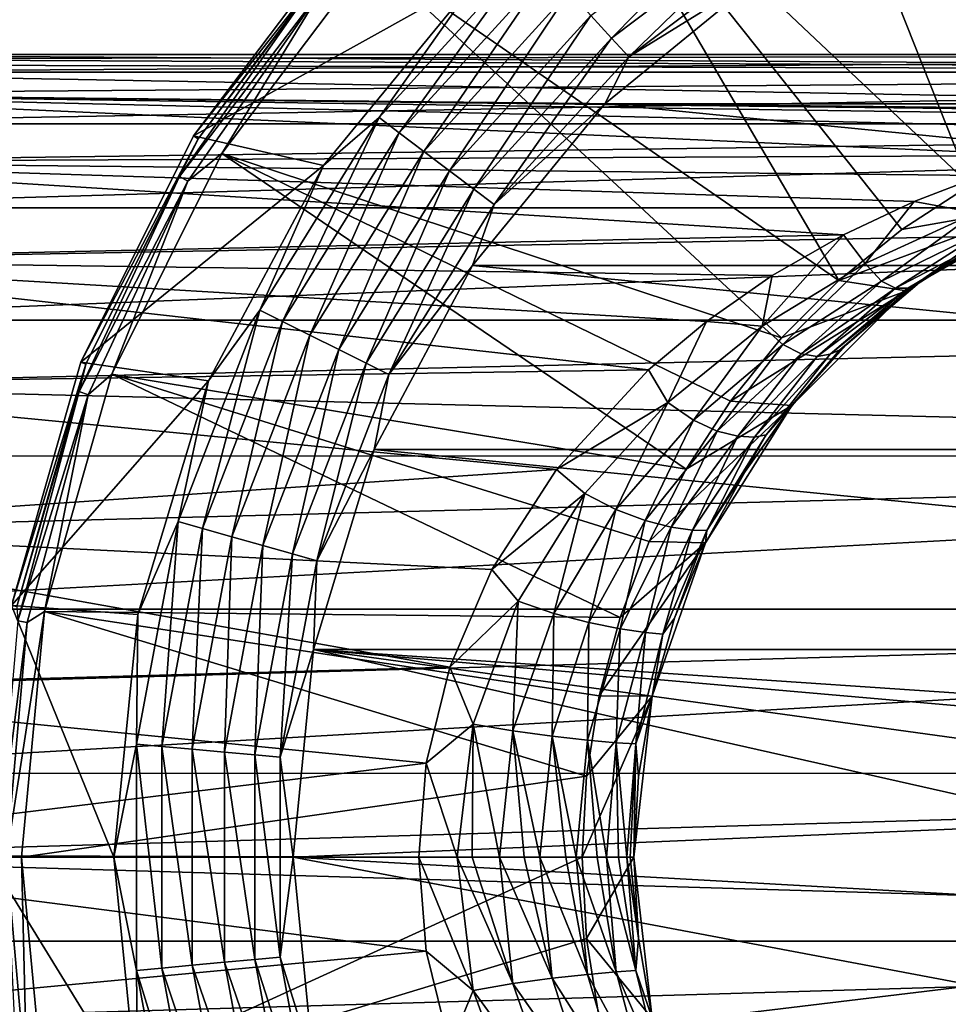
# Model space of a CAD drawing. Units: millimetres. Extents: x -200 to 110, y -96 to 131.
# Drawn here: x 41 to 65, y 31 to 56 of the extents above; entities that cross this region are included whole.
import ezdxf

# ---------------------------------------------------------------- set-up
doc = ezdxf.new("R2010")
doc.units = ezdxf.units.MM
doc.header["$LTSCALE"] = 65.185185
for name, color, linetype in [('12', 7, 'CONTINUOUS'), ('121', 7, 'CONTINUOUS'), ('122', 7, 'CONTINUOUS'), ('124', 7, 'CONTINUOUS'), ('125', 7, 'CONTINUOUS'), ('126', 7, 'CONTINUOUS'), ('127', 7, 'CONTINUOUS'), ('128', 7, 'CONTINUOUS'), ('129', 7, 'CONTINUOUS'), ('13', 7, 'CONTINUOUS'), ('134', 7, 'CONTINUOUS'), ('14', 7, 'CONTINUOUS'), ('15', 7, 'CONTINUOUS'), ('16', 7, 'CONTINUOUS'), ('18', 7, 'CONTINUOUS')]:
    doc.layers.add(name, color=color, linetype=linetype)

msp = doc.modelspace()

# ---------------------------------------------------------------- linework, layer by layer
at = {"layer": '12', "color": 7, "linetype": 'Continuous', "true_color": 0xfffff2}
for points in [[(66.973, 51.668, -78.413), (63.465, 49.464, -78.413), (66.973, 51.668, -35.5), (66.973, 51.668, -78.413)], [(66.973, 51.668, -35.5), (63.465, 49.464, -78.413), (63.465, 49.464, -35.5), (66.973, 51.668, -35.5)], [(63.465, 49.464, -78.413), (60.536, 46.534, -78.413), (63.465, 49.464, -35.5), (63.465, 49.464, -78.413)], [(63.465, 49.464, -35.5), (60.536, 46.534, -78.413), (60.536, 46.534, -35.5), (63.465, 49.464, -35.5)], [(60.536, 46.534, -78.413), (58.332, 43.027, -78.413), (60.536, 46.534, -35.5), (60.536, 46.534, -78.413)], [(60.536, 46.534, -35.5), (58.332, 43.027, -78.413), (58.332, 43.027, -35.5), (60.536, 46.534, -35.5)], [(58.332, 43.027, -78.413), (56.964, 39.117, -78.413), (58.332, 43.027, -35.5), (58.332, 43.027, -78.413)], [(58.332, 43.027, -35.5), (56.964, 39.117, -78.413), (56.964, 39.117, -35.5), (58.332, 43.027, -35.5)], [(56.964, 39.117, -78.413), (56.5, 35, -78.413), (56.964, 39.117, -35.5), (56.964, 39.117, -78.413)], [(56.964, 39.117, -35.5), (56.5, 35, -78.413), (56.5, 35, -35.5), (56.964, 39.117, -35.5)], [(56.5, 35, -78.413), (56.964, 30.883, -78.413), (56.615, 32.936, -24), (56.5, 35, -78.413)], [(56.5, 35, -78.413), (56.615, 32.936, -24), (56.5, 35, -35.5), (56.5, 35, -78.413)], [(56.5, 35, -24), (56.5, 35, -35.5), (56.615, 32.936, -24), (56.5, 35, -24)], [(56.615, 32.936, -24), (56.964, 30.883, -78.413), (56.963, 30.889, -24), (56.615, 32.936, -24)]]:
    msp.add_3dface(points, dxfattribs=at)
at = {"layer": '121', "color": 7, "linetype": 'Continuous'}
for points in [[(45.242, 53.425, -107.896), (49.135, 58.579, -107.896), (52.52, 57.48, -107.896), (45.242, 53.425, -107.896)], [(48.567, 52.663, -107.896), (45.242, 53.425, -107.896), (52.52, 57.48, -107.896), (48.567, 52.663, -107.896)], [(42.363, 47.643, -107.896), (45.242, 53.425, -107.896), (48.567, 52.663, -107.896), (42.363, 47.643, -107.896)], [(45.629, 47.166, -107.896), (42.363, 47.643, -107.896), (48.567, 52.663, -107.896), (45.629, 47.166, -107.896)], [(40.596, 41.431, -107.896), (42.363, 47.643, -107.896), (45.629, 47.166, -107.896), (40.596, 41.431, -107.896)], [(43.82, 41.202, -107.896), (40.596, 41.431, -107.896), (45.629, 47.166, -107.896), (43.82, 41.202, -107.896)], [(40, 35, -107.896), (40.596, 41.431, -107.896), (43.209, 35, -107.896), (40, 35, -107.896)], [(43.209, 35, -107.896), (40.596, 41.431, -107.896), (43.82, 41.202, -107.896), (43.209, 35, -107.896)], [(40.596, 28.569, -107.896), (40, 35, -107.896), (43.82, 28.798, -107.896), (40.596, 28.569, -107.896)], [(43.82, 28.798, -107.896), (40, 35, -107.896), (43.209, 35, -107.896), (43.82, 28.798, -107.896)]]:
    msp.add_3dface(points, dxfattribs=at)
at = {"layer": '122', "color": 7, "linetype": 'Continuous'}
for points in [[(49.135, 58.579, -107.896), (45.242, 53.425, -107.896), (49.238, 58.486, -91.948), (49.135, 58.579, -107.896)], [(49.238, 58.486, -91.948), (45.242, 53.425, -107.896), (45.361, 53.352, -91.948), (49.238, 58.486, -91.948)], [(45.242, 53.425, -107.896), (42.363, 47.643, -107.896), (45.361, 53.352, -91.948), (45.242, 53.425, -107.896)], [(45.361, 53.352, -91.948), (42.363, 47.643, -107.896), (42.493, 47.593, -91.948), (45.361, 53.352, -91.948)], [(42.363, 47.643, -107.896), (40.596, 41.431, -107.896), (42.493, 47.593, -91.948), (42.363, 47.643, -107.896)], [(42.493, 47.593, -91.948), (40.596, 41.431, -107.896), (40.733, 41.406, -91.948), (42.493, 47.593, -91.948)]]:
    msp.add_3dface(points, dxfattribs=at)
at = {"layer": '124', "color": 7, "linetype": 'Continuous'}
for points in [[(49.238, 58.486, -91.948), (45.361, 53.352, -91.948), (48.362, 57.352, -91.381), (49.238, 58.486, -91.948)], [(49.765, 58.004, -90.433), (48.55, 57.195, -90.862), (45.968, 52.976, -90.433), (49.765, 58.004, -90.433)], [(48.362, 57.352, -91.381), (45.361, 53.352, -91.948), (44.885, 52.387, -91.381), (48.362, 57.352, -91.381)], [(48.362, 57.352, -91.381), (44.885, 52.387, -91.381), (48.55, 57.195, -90.862), (48.362, 57.352, -91.381)], [(48.55, 57.195, -90.862), (44.885, 52.387, -91.381), (45.097, 52.264, -90.862), (48.55, 57.195, -90.862)], [(48.55, 57.195, -90.862), (45.097, 52.264, -90.862), (45.968, 52.976, -90.433), (48.55, 57.195, -90.862)], [(45.361, 53.352, -91.948), (42.493, 47.593, -91.948), (44.885, 52.387, -91.381), (45.361, 53.352, -91.948)], [(45.968, 52.976, -90.433), (45.097, 52.264, -90.862), (43.159, 47.335, -90.433), (45.968, 52.976, -90.433)], [(44.885, 52.387, -91.381), (42.493, 47.593, -91.948), (42.323, 46.893, -91.381), (44.885, 52.387, -91.381)], [(44.885, 52.387, -91.381), (42.323, 46.893, -91.381), (45.097, 52.264, -90.862), (44.885, 52.387, -91.381)], [(45.097, 52.264, -90.862), (42.323, 46.893, -91.381), (42.554, 46.81, -90.862), (45.097, 52.264, -90.862)], [(45.097, 52.264, -90.862), (42.554, 46.81, -90.862), (43.159, 47.335, -90.433), (45.097, 52.264, -90.862)], [(42.493, 47.593, -91.948), (40.733, 41.406, -91.948), (42.323, 46.893, -91.381), (42.493, 47.593, -91.948)], [(43.159, 47.335, -90.433), (42.554, 46.81, -90.862), (41.435, 41.274, -90.433), (43.159, 47.335, -90.433)], [(42.323, 46.893, -91.381), (40.733, 41.406, -91.948), (40.755, 41.038, -91.381), (42.323, 46.893, -91.381)], [(42.323, 46.893, -91.381), (40.755, 41.038, -91.381), (42.554, 46.81, -90.862), (42.323, 46.893, -91.381)], [(42.554, 46.81, -90.862), (40.755, 41.038, -91.381), (40.996, 40.996, -90.862), (42.554, 46.81, -90.862)], [(42.554, 46.81, -90.862), (40.996, 40.996, -90.862), (41.435, 41.274, -90.433), (42.554, 46.81, -90.862)], [(40.996, 40.996, -90.862), (40.471, 35, -90.862), (41.435, 41.274, -90.433), (40.996, 40.996, -90.862)], [(40.471, 35, -90.862), (40.854, 35, -90.433), (41.435, 41.274, -90.433), (40.471, 35, -90.862)], [(40.755, 41.038, -91.381), (40.226, 35, -91.381), (40.996, 40.996, -90.862), (40.755, 41.038, -91.381)], [(40.226, 35, -91.381), (40.471, 35, -90.862), (40.996, 40.996, -90.862), (40.226, 35, -91.381)]]:
    msp.add_3dface(points, dxfattribs=at)
at = {"layer": '125', "color": 7, "linetype": 'Continuous'}
for points in [[(65.655, 67.843, -90.433), (59.78, 65.567, -90.433), (68.875, 53.851, -78.413), (65.655, 67.843, -90.433)], [(59.78, 65.567, -90.433), (54.422, 62.249, -90.433), (65.09, 52.166, -78.413), (59.78, 65.567, -90.433)], [(68.875, 53.851, -78.413), (59.78, 65.567, -90.433), (66.938, 53.108, -78.413), (68.875, 53.851, -78.413)], [(66.938, 53.108, -78.413), (59.78, 65.567, -90.433), (65.09, 52.166, -78.413), (66.938, 53.108, -78.413)], [(54.422, 62.249, -90.433), (49.765, 58.004, -90.433), (61.737, 49.73, -78.413), (54.422, 62.249, -90.433)], [(65.09, 52.166, -78.413), (54.422, 62.249, -90.433), (63.349, 51.036, -78.413), (65.09, 52.166, -78.413)], [(63.349, 51.036, -78.413), (54.422, 62.249, -90.433), (61.737, 49.73, -78.413), (63.349, 51.036, -78.413)], [(49.765, 58.004, -90.433), (45.968, 52.976, -90.433), (60.27, 48.263, -78.413), (49.765, 58.004, -90.433)], [(61.737, 49.73, -78.413), (49.765, 58.004, -90.433), (60.27, 48.263, -78.413), (61.737, 49.73, -78.413)], [(45.968, 52.976, -90.433), (43.159, 47.335, -90.433), (57.834, 44.91, -78.413), (45.968, 52.976, -90.433)], [(60.27, 48.263, -78.413), (45.968, 52.976, -90.433), (58.964, 46.65, -78.413), (60.27, 48.263, -78.413)], [(58.964, 46.65, -78.413), (45.968, 52.976, -90.433), (57.834, 44.91, -78.413), (58.964, 46.65, -78.413)], [(43.159, 47.335, -90.433), (41.435, 41.274, -90.433), (56.149, 41.125, -78.413), (43.159, 47.335, -90.433)], [(57.834, 44.91, -78.413), (43.159, 47.335, -90.433), (56.892, 43.062, -78.413), (57.834, 44.91, -78.413)], [(56.892, 43.062, -78.413), (43.159, 47.335, -90.433), (56.149, 41.125, -78.413), (56.892, 43.062, -78.413)], [(41.435, 41.274, -90.433), (40.854, 35, -90.433), (55.287, 37.072, -78.413), (41.435, 41.274, -90.433)], [(56.149, 41.125, -78.413), (41.435, 41.274, -90.433), (55.612, 39.121, -78.413), (56.149, 41.125, -78.413)], [(55.612, 39.121, -78.413), (41.435, 41.274, -90.433), (55.287, 37.072, -78.413), (55.612, 39.121, -78.413)], [(55.287, 37.072, -78.413), (40.854, 35, -90.433), (55.179, 35, -78.413), (55.287, 37.072, -78.413)]]:
    msp.add_3dface(points, dxfattribs=at)
at = {"layer": '126', "color": 7, "linetype": 'Continuous'}
for points in [[(40.854, 35, -90.433), (40.471, 35, -90.862), (40.996, 29.004, -90.862), (40.854, 35, -90.433)], [(40.471, 35, -90.862), (40.755, 28.962, -91.381), (40.996, 29.004, -90.862), (40.471, 35, -90.862)], [(40.854, 35, -90.433), (40.996, 29.004, -90.862), (41.435, 28.726, -90.433), (40.854, 35, -90.433)]]:
    msp.add_3dface(points, dxfattribs=at)
at = {"layer": '127', "color": 7, "linetype": 'Continuous'}
for points in [[(55.179, 35, -78.413), (40.854, 35, -90.433), (41.435, 28.726, -90.433), (55.179, 35, -78.413)], [(55.179, 35, -78.413), (41.435, 28.726, -90.433), (55.287, 32.928, -78.413), (55.179, 35, -78.413)], [(55.287, 32.928, -78.413), (41.435, 28.726, -90.433), (55.612, 30.879, -78.413), (55.287, 32.928, -78.413)]]:
    msp.add_3dface(points, dxfattribs=at)
at = {"layer": '128', "color": 7, "linetype": 'Continuous'}
for points in [[(66.973, 51.668, -78.413), (65.09, 52.166, -78.413), (63.349, 51.036, -78.413), (66.973, 51.668, -78.413)], [(63.465, 49.464, -78.413), (66.973, 51.668, -78.413), (61.737, 49.73, -78.413), (63.465, 49.464, -78.413)], [(66.973, 51.668, -78.413), (63.349, 51.036, -78.413), (61.737, 49.73, -78.413), (66.973, 51.668, -78.413)], [(63.465, 49.464, -78.413), (61.737, 49.73, -78.413), (60.27, 48.263, -78.413), (63.465, 49.464, -78.413)], [(60.536, 46.534, -78.413), (63.465, 49.464, -78.413), (58.964, 46.65, -78.413), (60.536, 46.534, -78.413)], [(63.465, 49.464, -78.413), (60.27, 48.263, -78.413), (58.964, 46.65, -78.413), (63.465, 49.464, -78.413)], [(58.332, 43.027, -78.413), (60.536, 46.534, -78.413), (56.892, 43.062, -78.413), (58.332, 43.027, -78.413)], [(60.536, 46.534, -78.413), (57.834, 44.91, -78.413), (56.892, 43.062, -78.413), (60.536, 46.534, -78.413)], [(60.536, 46.534, -78.413), (58.964, 46.65, -78.413), (57.834, 44.91, -78.413), (60.536, 46.534, -78.413)], [(56.964, 39.117, -78.413), (58.332, 43.027, -78.413), (55.612, 39.121, -78.413), (56.964, 39.117, -78.413)], [(58.332, 43.027, -78.413), (56.149, 41.125, -78.413), (55.612, 39.121, -78.413), (58.332, 43.027, -78.413)], [(58.332, 43.027, -78.413), (56.892, 43.062, -78.413), (56.149, 41.125, -78.413), (58.332, 43.027, -78.413)], [(56.5, 35, -78.413), (56.964, 39.117, -78.413), (55.179, 35, -78.413), (56.5, 35, -78.413)], [(56.964, 39.117, -78.413), (55.287, 37.072, -78.413), (55.179, 35, -78.413), (56.964, 39.117, -78.413)], [(56.964, 39.117, -78.413), (55.612, 39.121, -78.413), (55.287, 37.072, -78.413), (56.964, 39.117, -78.413)], [(56.5, 35, -78.413), (55.179, 35, -78.413), (55.287, 32.928, -78.413), (56.5, 35, -78.413)], [(56.964, 30.883, -78.413), (56.5, 35, -78.413), (55.287, 32.928, -78.413), (56.964, 30.883, -78.413)], [(56.964, 30.883, -78.413), (55.287, 32.928, -78.413), (55.612, 30.879, -78.413), (56.964, 30.883, -78.413)]]:
    msp.add_3dface(points, dxfattribs=at)
at = {"layer": '129', "color": 7, "linetype": 'Continuous'}
for points in [[(59.686, 59.732, -109.362), (55.928, 55.921, -109.094), (55.403, 56.497, -109.362), (59.686, 59.732, -109.362)], [(60.097, 59.069, -109.094), (55.928, 55.921, -109.094), (59.686, 59.732, -109.362), (60.097, 59.069, -109.094)], [(60.097, 59.069, -109.094), (56.367, 55.44, -108.587), (55.928, 55.921, -109.094), (60.097, 59.069, -109.094)], [(60.44, 58.516, -108.587), (56.367, 55.44, -108.587), (60.097, 59.069, -109.094), (60.44, 58.516, -108.587)], [(60.44, 58.516, -108.587), (59.884, 57.623, -107.896), (56.367, 55.44, -108.587), (60.44, 58.516, -108.587)], [(52.52, 57.48, -107.896), (53.883, 58.164, -108.584), (49.987, 53.889, -108.584), (52.52, 57.48, -107.896)], [(53.883, 58.164, -108.584), (50.505, 53.498, -109.092), (49.987, 53.889, -108.584), (53.883, 58.164, -108.584)], [(54.321, 57.684, -109.092), (50.505, 53.498, -109.092), (53.883, 58.164, -108.584), (54.321, 57.684, -109.092)], [(54.321, 57.684, -109.092), (51.128, 53.028, -109.362), (50.505, 53.498, -109.092), (54.321, 57.684, -109.092)], [(54.847, 57.107, -109.362), (51.128, 53.028, -109.362), (54.321, 57.684, -109.092), (54.847, 57.107, -109.362)], [(59.884, 57.623, -107.896), (55.761, 54.239, -107.896), (56.367, 55.44, -108.587), (59.884, 57.623, -107.896)], [(48.567, 52.663, -107.896), (52.52, 57.48, -107.896), (49.987, 53.889, -108.584), (48.567, 52.663, -107.896)], [(54.847, 57.107, -109.362), (51.786, 52.53, -109.362), (51.128, 53.028, -109.362), (54.847, 57.107, -109.362)], [(55.403, 56.497, -109.362), (51.786, 52.53, -109.362), (54.847, 57.107, -109.362), (55.403, 56.497, -109.362)], [(55.403, 56.497, -109.362), (52.409, 52.06, -109.094), (51.786, 52.53, -109.362), (55.403, 56.497, -109.362)], [(55.928, 55.921, -109.094), (52.409, 52.06, -109.094), (55.403, 56.497, -109.362), (55.928, 55.921, -109.094)], [(55.928, 55.921, -109.094), (52.928, 51.668, -108.587), (52.409, 52.06, -109.094), (55.928, 55.921, -109.094)], [(56.367, 55.44, -108.587), (52.928, 51.668, -108.587), (55.928, 55.921, -109.094), (56.367, 55.44, -108.587)], [(56.367, 55.44, -108.587), (55.761, 54.239, -107.896), (52.928, 51.668, -108.587), (56.367, 55.44, -108.587)], [(55.761, 54.239, -107.896), (52.377, 50.116, -107.896), (52.928, 51.668, -108.587), (55.761, 54.239, -107.896)], [(48.567, 52.663, -107.896), (49.987, 53.889, -108.584), (46.942, 48.971, -108.584), (48.567, 52.663, -107.896)], [(49.987, 53.889, -108.584), (47.523, 48.682, -109.092), (46.942, 48.971, -108.584), (49.987, 53.889, -108.584)], [(50.505, 53.498, -109.092), (47.523, 48.682, -109.092), (49.987, 53.889, -108.584), (50.505, 53.498, -109.092)], [(50.505, 53.498, -109.092), (48.222, 48.334, -109.362), (47.523, 48.682, -109.092), (50.505, 53.498, -109.092)], [(51.128, 53.028, -109.362), (48.222, 48.334, -109.362), (50.505, 53.498, -109.092), (51.128, 53.028, -109.362)], [(51.128, 53.028, -109.362), (48.96, 47.966, -109.362), (48.222, 48.334, -109.362), (51.128, 53.028, -109.362)], [(51.786, 52.53, -109.362), (48.96, 47.966, -109.362), (51.128, 53.028, -109.362), (51.786, 52.53, -109.362)], [(45.629, 47.166, -107.896), (48.567, 52.663, -107.896), (46.942, 48.971, -108.584), (45.629, 47.166, -107.896)], [(51.786, 52.53, -109.362), (49.659, 47.618, -109.094), (48.96, 47.966, -109.362), (51.786, 52.53, -109.362)], [(52.409, 52.06, -109.094), (49.659, 47.618, -109.094), (51.786, 52.53, -109.362), (52.409, 52.06, -109.094)], [(52.409, 52.06, -109.094), (50.241, 47.328, -108.587), (49.659, 47.618, -109.094), (52.409, 52.06, -109.094)], [(52.928, 51.668, -108.587), (50.241, 47.328, -108.587), (52.409, 52.06, -109.094), (52.928, 51.668, -108.587)], [(52.928, 51.668, -108.587), (52.377, 50.116, -107.896), (50.241, 47.328, -108.587), (52.928, 51.668, -108.587)], [(52.377, 50.116, -107.896), (49.862, 45.412, -107.896), (50.241, 47.328, -108.587), (52.377, 50.116, -107.896)], [(45.629, 47.166, -107.896), (46.942, 48.971, -108.584), (44.852, 43.578, -108.584), (45.629, 47.166, -107.896)], [(46.942, 48.971, -108.584), (45.477, 43.4, -109.092), (44.852, 43.578, -108.584), (46.942, 48.971, -108.584)], [(47.523, 48.682, -109.092), (45.477, 43.4, -109.092), (46.942, 48.971, -108.584), (47.523, 48.682, -109.092)], [(47.523, 48.682, -109.092), (46.227, 43.187, -109.362), (45.477, 43.4, -109.092), (47.523, 48.682, -109.092)], [(48.222, 48.334, -109.362), (46.227, 43.187, -109.362), (47.523, 48.682, -109.092), (48.222, 48.334, -109.362)], [(48.222, 48.334, -109.362), (47.021, 42.961, -109.362), (46.227, 43.187, -109.362), (48.222, 48.334, -109.362)], [(48.96, 47.966, -109.362), (47.021, 42.961, -109.362), (48.222, 48.334, -109.362), (48.96, 47.966, -109.362)], [(48.96, 47.966, -109.362), (47.772, 42.747, -109.094), (47.021, 42.961, -109.362), (48.96, 47.966, -109.362)], [(49.659, 47.618, -109.094), (47.772, 42.747, -109.094), (48.96, 47.966, -109.362), (49.659, 47.618, -109.094)], [(49.659, 47.618, -109.094), (48.397, 42.569, -108.587), (47.772, 42.747, -109.094), (49.659, 47.618, -109.094)], [(50.241, 47.328, -108.587), (48.397, 42.569, -108.587), (49.659, 47.618, -109.094), (50.241, 47.328, -108.587)], [(50.241, 47.328, -108.587), (49.862, 45.412, -107.896), (48.397, 42.569, -108.587), (50.241, 47.328, -108.587)], [(43.82, 41.202, -107.896), (45.629, 47.166, -107.896), (44.852, 43.578, -108.584), (43.82, 41.202, -107.896)], [(49.862, 45.412, -107.896), (48.314, 40.308, -107.896), (48.397, 42.569, -108.587), (49.862, 45.412, -107.896)], [(43.82, 41.202, -107.896), (44.852, 43.578, -108.584), (43.789, 37.892, -108.584), (43.82, 41.202, -107.896)], [(44.852, 43.578, -108.584), (44.436, 37.832, -109.092), (43.789, 37.892, -108.584), (44.852, 43.578, -108.584)], [(45.477, 43.4, -109.092), (44.436, 37.832, -109.092), (44.852, 43.578, -108.584), (45.477, 43.4, -109.092)], [(45.477, 43.4, -109.092), (45.213, 37.76, -109.362), (44.436, 37.832, -109.092), (45.477, 43.4, -109.092)], [(46.227, 43.187, -109.362), (45.213, 37.76, -109.362), (45.477, 43.4, -109.092), (46.227, 43.187, -109.362)], [(46.227, 43.187, -109.362), (46.035, 37.684, -109.362), (45.213, 37.76, -109.362), (46.227, 43.187, -109.362)], [(47.021, 42.961, -109.362), (46.035, 37.684, -109.362), (46.227, 43.187, -109.362), (47.021, 42.961, -109.362)], [(47.021, 42.961, -109.362), (46.812, 37.612, -109.094), (46.035, 37.684, -109.362), (47.021, 42.961, -109.362)], [(47.772, 42.747, -109.094), (46.812, 37.612, -109.094), (47.021, 42.961, -109.362), (47.772, 42.747, -109.094)], [(47.772, 42.747, -109.094), (47.46, 37.552, -108.587), (46.812, 37.612, -109.094), (47.772, 42.747, -109.094)], [(48.397, 42.569, -108.587), (47.46, 37.552, -108.587), (47.772, 42.747, -109.094), (48.397, 42.569, -108.587)], [(48.397, 42.569, -108.587), (48.314, 40.308, -107.896), (47.46, 37.552, -108.587), (48.397, 42.569, -108.587)], [(43.209, 35, -107.896), (43.82, 41.202, -107.896), (43.789, 37.892, -108.584), (43.209, 35, -107.896)], [(48.314, 40.308, -107.896), (47.791, 35, -107.896), (47.46, 37.552, -108.587), (48.314, 40.308, -107.896)], [(43.209, 35, -107.896), (43.789, 37.892, -108.584), (43.789, 32.108, -108.584), (43.209, 35, -107.896)], [(44.436, 37.832, -109.092), (44.436, 32.168, -109.092), (43.789, 37.892, -108.584), (44.436, 37.832, -109.092)], [(43.789, 37.892, -108.584), (44.436, 32.168, -109.092), (43.789, 32.108, -108.584), (43.789, 37.892, -108.584)], [(45.213, 37.76, -109.362), (45.213, 32.24, -109.362), (44.436, 37.832, -109.092), (45.213, 37.76, -109.362)], [(44.436, 37.832, -109.092), (45.213, 32.24, -109.362), (44.436, 32.168, -109.092), (44.436, 37.832, -109.092)], [(46.035, 37.684, -109.362), (46.035, 32.316, -109.362), (45.213, 37.76, -109.362), (46.035, 37.684, -109.362)], [(45.213, 37.76, -109.362), (46.035, 32.316, -109.362), (45.213, 32.24, -109.362), (45.213, 37.76, -109.362)], [(46.812, 37.612, -109.094), (46.812, 32.388, -109.094), (46.035, 37.684, -109.362), (46.812, 37.612, -109.094)], [(46.035, 37.684, -109.362), (46.812, 32.388, -109.094), (46.035, 32.316, -109.362), (46.035, 37.684, -109.362)], [(47.46, 37.552, -108.587), (47.46, 32.448, -108.587), (46.812, 37.612, -109.094), (47.46, 37.552, -108.587)], [(46.812, 37.612, -109.094), (47.46, 32.448, -108.587), (46.812, 32.388, -109.094), (46.812, 37.612, -109.094)], [(47.46, 37.552, -108.587), (47.791, 35, -107.896), (47.46, 32.448, -108.587), (47.46, 37.552, -108.587)], [(43.82, 28.798, -107.896), (43.209, 35, -107.896), (43.789, 32.108, -108.584), (43.82, 28.798, -107.896)], [(47.791, 35, -107.896), (48.314, 29.692, -107.896), (47.46, 32.448, -108.587), (47.791, 35, -107.896)], [(47.46, 32.448, -108.587), (48.397, 27.431, -108.587), (46.812, 32.388, -109.094), (47.46, 32.448, -108.587)], [(47.46, 32.448, -108.587), (48.314, 29.692, -107.896), (48.397, 27.431, -108.587), (47.46, 32.448, -108.587)], [(45.213, 32.24, -109.362), (46.227, 26.813, -109.362), (44.436, 32.168, -109.092), (45.213, 32.24, -109.362)], [(46.035, 32.316, -109.362), (47.021, 27.039, -109.362), (45.213, 32.24, -109.362), (46.035, 32.316, -109.362)], [(45.213, 32.24, -109.362), (47.021, 27.039, -109.362), (46.227, 26.813, -109.362), (45.213, 32.24, -109.362)], [(46.812, 32.388, -109.094), (47.772, 27.253, -109.094), (46.035, 32.316, -109.362), (46.812, 32.388, -109.094)], [(46.035, 32.316, -109.362), (47.772, 27.253, -109.094), (47.021, 27.039, -109.362), (46.035, 32.316, -109.362)], [(46.812, 32.388, -109.094), (48.397, 27.431, -108.587), (47.772, 27.253, -109.094), (46.812, 32.388, -109.094)], [(44.436, 32.168, -109.092), (45.477, 26.6, -109.092), (43.789, 32.108, -108.584), (44.436, 32.168, -109.092)], [(43.82, 28.798, -107.896), (43.789, 32.108, -108.584), (44.852, 26.422, -108.584), (43.82, 28.798, -107.896)], [(43.789, 32.108, -108.584), (45.477, 26.6, -109.092), (44.852, 26.422, -108.584), (43.789, 32.108, -108.584)], [(44.436, 32.168, -109.092), (46.227, 26.813, -109.362), (45.477, 26.6, -109.092), (44.436, 32.168, -109.092)]]:
    msp.add_3dface(points, dxfattribs=at)
at = {"layer": '13', "color": 7, "linetype": 'Continuous', "true_color": 0xfffff2}
for points in [[(66.973, 51.668, -35.5), (63.465, 49.464, -35.5), (66.972, 51.667, -23.999), (66.973, 51.668, -35.5)], [(66.972, 51.667, -23.999), (63.465, 49.464, -35.5), (65.152, 50.661, -24.002), (66.972, 51.667, -23.999)], [(65.152, 50.661, -24.002), (63.465, 49.464, -35.5), (63.461, 49.46, -23.976), (65.152, 50.661, -24.002)], [(63.465, 49.464, -35.5), (60.536, 46.534, -35.5), (63.461, 49.46, -23.976), (63.465, 49.464, -35.5)], [(63.461, 49.46, -23.976), (60.536, 46.534, -35.5), (61.919, 48.082, -23.98), (63.461, 49.46, -23.976)], [(61.919, 48.082, -23.98), (60.536, 46.534, -35.5), (60.541, 46.54, -24.004), (61.919, 48.082, -23.98)], [(60.536, 46.534, -35.5), (58.332, 43.027, -35.5), (59.34, 44.849, -24), (60.536, 46.534, -35.5)], [(60.541, 46.54, -24.004), (60.536, 46.534, -35.5), (59.34, 44.849, -24), (60.541, 46.54, -24.004)], [(59.34, 44.849, -24), (58.332, 43.027, -35.5), (58.333, 43.029, -24), (59.34, 44.849, -24)], [(58.332, 43.027, -35.5), (56.964, 39.117, -35.5), (57.538, 41.109, -24), (58.332, 43.027, -35.5)], [(58.333, 43.029, -24), (58.332, 43.027, -35.5), (57.538, 41.109, -24), (58.333, 43.029, -24)], [(57.538, 41.109, -24), (56.964, 39.117, -35.5), (56.963, 39.111, -24), (57.538, 41.109, -24)], [(56.964, 39.117, -35.5), (56.5, 35, -35.5), (56.963, 39.111, -24), (56.964, 39.117, -35.5)], [(56.963, 39.111, -24), (56.5, 35, -35.5), (56.615, 37.064, -24), (56.963, 39.111, -24)], [(56.5, 35, -35.5), (56.5, 35, -24), (56.615, 37.064, -24), (56.5, 35, -35.5)]]:
    msp.add_3dface(points, dxfattribs=at)
at = {"layer": '134', "color": 7, "linetype": 'Continuous'}
for points in [[(55.761, 54.239, -107.896), (59.884, 57.623, -107.896), (94.239, 54.239, -107.896), (55.761, 54.239, -107.896)], [(59.884, 57.623, -107.896), (90.116, 57.623, -107.896), (94.239, 54.239, -107.896), (59.884, 57.623, -107.896)], [(52.377, 50.116, -107.896), (55.761, 54.239, -107.896), (97.623, 50.116, -107.896), (52.377, 50.116, -107.896)], [(55.761, 54.239, -107.896), (94.239, 54.239, -107.896), (97.623, 50.116, -107.896), (55.761, 54.239, -107.896)], [(49.862, 45.412, -107.896), (52.377, 50.116, -107.896), (100.138, 45.412, -107.896), (49.862, 45.412, -107.896)], [(52.377, 50.116, -107.896), (97.623, 50.116, -107.896), (100.138, 45.412, -107.896), (52.377, 50.116, -107.896)], [(48.314, 40.308, -107.896), (49.862, 45.412, -107.896), (101.686, 40.308, -107.896), (48.314, 40.308, -107.896)], [(49.862, 45.412, -107.896), (100.138, 45.412, -107.896), (101.686, 40.308, -107.896), (49.862, 45.412, -107.896)], [(68.037, 35.86, -107.896), (47.791, 35, -107.896), (48.314, 40.308, -107.896), (68.037, 35.86, -107.896)], [(75, 38.5, -107.896), (72.487, 38.195, -107.896), (48.314, 40.308, -107.896), (75, 38.5, -107.896)], [(75, 38.5, -107.896), (48.314, 40.308, -107.896), (101.686, 40.308, -107.896), (75, 38.5, -107.896)], [(72.487, 38.195, -107.896), (70.121, 37.297, -107.896), (48.314, 40.308, -107.896), (72.487, 38.195, -107.896)], [(70.121, 37.297, -107.896), (68.037, 35.86, -107.896), (48.314, 40.308, -107.896), (70.121, 37.297, -107.896)], [(68.037, 35.86, -107.896), (66.359, 33.965, -107.896), (47.791, 35, -107.896), (68.037, 35.86, -107.896)], [(66.359, 33.965, -107.896), (65.182, 31.723, -107.896), (47.791, 35, -107.896), (66.359, 33.965, -107.896)], [(65.182, 31.723, -107.896), (48.314, 29.692, -107.896), (47.791, 35, -107.896), (65.182, 31.723, -107.896)], [(65.182, 31.723, -107.896), (64.577, 29.266, -107.896), (48.314, 29.692, -107.896), (65.182, 31.723, -107.896)]]:
    msp.add_3dface(points, dxfattribs=at)
at = {"layer": '14', "color": 7, "linetype": 'Continuous', "true_color": 0xfffff2}
for points in [[(65.393, 52.412, -10.82), (65.24, 51.455, -12.714), (63.659, 51.745, -11.827), (65.393, 52.412, -10.82)], [(63.659, 51.745, -11.827), (62.41, 50.165, -14.181), (61.853, 50.895, -12.946), (63.659, 51.745, -11.827)], [(65.24, 51.455, -12.714), (62.41, 50.165, -14.181), (63.659, 51.745, -11.827), (65.24, 51.455, -12.714)], [(65.24, 51.455, -12.714), (62.825, 49.717, -15.653), (62.41, 50.165, -14.181), (65.24, 51.455, -12.714)], [(65.556, 51.043, -14.464), (62.825, 49.717, -15.653), (65.24, 51.455, -12.714), (65.556, 51.043, -14.464)], [(66.442, 51.347, -22.118), (65.152, 50.661, -24.002), (63.966, 49.828, -22.35), (66.442, 51.347, -22.118)], [(66.442, 51.347, -22.118), (63.966, 49.828, -22.35), (66.264, 51.149, -20.181), (66.442, 51.347, -22.118)], [(66.264, 51.149, -20.181), (63.966, 49.828, -22.35), (63.756, 49.661, -20.642), (66.264, 51.149, -20.181)], [(66.264, 51.149, -20.181), (63.756, 49.661, -20.642), (66.061, 50.976, -18.235), (66.264, 51.149, -20.181)], [(62.41, 50.165, -14.181), (59.776, 48.562, -15.672), (61.853, 50.895, -12.946), (62.41, 50.165, -14.181)], [(61.853, 50.895, -12.946), (59.776, 48.562, -15.672), (60.036, 49.855, -14.128), (61.853, 50.895, -12.946)], [(65.556, 51.043, -14.464), (63.186, 49.533, -17.25), (62.825, 49.717, -15.653), (65.556, 51.043, -14.464)], [(65.827, 50.912, -16.317), (63.186, 49.533, -17.25), (65.556, 51.043, -14.464), (65.827, 50.912, -16.317)], [(65.827, 50.912, -16.317), (63.496, 49.538, -18.927), (63.186, 49.533, -17.25), (65.827, 50.912, -16.317)], [(66.061, 50.976, -18.235), (63.756, 49.661, -20.642), (63.496, 49.538, -18.927), (66.061, 50.976, -18.235)], [(66.061, 50.976, -18.235), (63.496, 49.538, -18.927), (65.827, 50.912, -16.317), (66.061, 50.976, -18.235)], [(65.152, 50.661, -24.002), (63.461, 49.46, -23.976), (63.966, 49.828, -22.35), (65.152, 50.661, -24.002)], [(62.41, 50.165, -14.181), (60.303, 48.096, -16.86), (59.776, 48.562, -15.672), (62.41, 50.165, -14.181)], [(62.825, 49.717, -15.653), (60.303, 48.096, -16.86), (62.41, 50.165, -14.181), (62.825, 49.717, -15.653)], [(60.036, 49.855, -14.128), (59.776, 48.562, -15.672), (58.351, 48.684, -15.264), (60.036, 49.855, -14.128)], [(63.966, 49.828, -22.35), (61.919, 48.082, -23.98), (61.763, 47.961, -22.576), (63.966, 49.828, -22.35)], [(63.966, 49.828, -22.35), (61.763, 47.961, -22.576), (63.756, 49.661, -20.642), (63.966, 49.828, -22.35)], [(63.461, 49.46, -23.976), (61.919, 48.082, -23.98), (63.966, 49.828, -22.35), (63.461, 49.46, -23.976)], [(62.825, 49.717, -15.653), (60.775, 47.858, -18.192), (60.303, 48.096, -16.86), (62.825, 49.717, -15.653)], [(63.186, 49.533, -17.25), (60.775, 47.858, -18.192), (62.825, 49.717, -15.653), (63.186, 49.533, -17.25)], [(63.756, 49.661, -20.642), (61.763, 47.961, -22.576), (61.514, 47.846, -21.098), (63.756, 49.661, -20.642)], [(63.756, 49.661, -20.642), (61.514, 47.846, -21.098), (63.496, 49.538, -18.927), (63.756, 49.661, -20.642)], [(63.186, 49.533, -17.25), (61.182, 47.793, -19.621), (60.775, 47.858, -18.192), (63.186, 49.533, -17.25)], [(63.496, 49.538, -18.927), (61.514, 47.846, -21.098), (61.182, 47.793, -19.621), (63.496, 49.538, -18.927)], [(63.496, 49.538, -18.927), (61.182, 47.793, -19.621), (63.186, 49.533, -17.25), (63.496, 49.538, -18.927)], [(58.351, 48.684, -15.264), (57.367, 46.616, -17.116), (56.869, 47.449, -16.288), (58.351, 48.684, -15.264)], [(59.776, 48.562, -15.672), (57.367, 46.616, -17.116), (58.351, 48.684, -15.264), (59.776, 48.562, -15.672)], [(59.776, 48.562, -15.672), (58.022, 46.16, -18.029), (57.367, 46.616, -17.116), (59.776, 48.562, -15.672)], [(60.303, 48.096, -16.86), (58.022, 46.16, -18.029), (59.776, 48.562, -15.672), (60.303, 48.096, -16.86)], [(60.303, 48.096, -16.86), (58.625, 45.885, -19.098), (58.022, 46.16, -18.029), (60.303, 48.096, -16.86)], [(60.775, 47.858, -18.192), (58.625, 45.885, -19.098), (60.303, 48.096, -16.86), (60.775, 47.858, -18.192)], [(61.919, 48.082, -23.98), (60.541, 46.54, -24.004), (61.763, 47.961, -22.576), (61.919, 48.082, -23.98)], [(60.775, 47.858, -18.192), (59.153, 45.755, -20.277), (58.625, 45.885, -19.098), (60.775, 47.858, -18.192)], [(61.182, 47.793, -19.621), (59.153, 45.755, -20.277), (60.775, 47.858, -18.192), (61.182, 47.793, -19.621)], [(61.182, 47.793, -19.621), (59.581, 45.733, -21.519), (59.153, 45.755, -20.277), (61.182, 47.793, -19.621)], [(61.514, 47.846, -21.098), (59.883, 45.785, -22.777), (59.581, 45.733, -21.519), (61.514, 47.846, -21.098)], [(61.514, 47.846, -21.098), (59.581, 45.733, -21.519), (61.182, 47.793, -19.621), (61.514, 47.846, -21.098)], [(61.763, 47.961, -22.576), (60.541, 46.54, -24.004), (59.883, 45.785, -22.777), (61.763, 47.961, -22.576)], [(61.763, 47.961, -22.576), (59.883, 45.785, -22.777), (61.514, 47.846, -21.098), (61.763, 47.961, -22.576)], [(56.869, 47.449, -16.288), (57.367, 46.616, -17.116), (54.52, 44.906, -17.948), (56.869, 47.449, -16.288)], [(57.367, 46.616, -17.116), (55.25, 44.287, -18.441), (54.52, 44.906, -17.948), (57.367, 46.616, -17.116)], [(57.367, 46.616, -17.116), (56.04, 43.879, -19.099), (55.25, 44.287, -18.441), (57.367, 46.616, -17.116)], [(58.022, 46.16, -18.029), (56.04, 43.879, -19.099), (57.367, 46.616, -17.116), (58.022, 46.16, -18.029)], [(60.541, 46.54, -24.004), (59.34, 44.849, -24), (59.883, 45.785, -22.777), (60.541, 46.54, -24.004)], [(58.022, 46.16, -18.029), (56.789, 43.6, -19.916), (56.04, 43.879, -19.099), (58.022, 46.16, -18.029)], [(58.625, 45.885, -19.098), (56.789, 43.6, -19.916), (58.022, 46.16, -18.029), (58.625, 45.885, -19.098)], [(58.625, 45.885, -19.098), (57.454, 43.431, -20.855), (56.789, 43.6, -19.916), (58.625, 45.885, -19.098)], [(59.153, 45.755, -20.277), (57.454, 43.431, -20.855), (58.625, 45.885, -19.098), (59.153, 45.755, -20.277)], [(59.883, 45.785, -22.777), (59.34, 44.849, -24), (58.361, 43.349, -22.938), (59.883, 45.785, -22.777)], [(59.883, 45.785, -22.777), (58.361, 43.349, -22.938), (59.581, 45.733, -21.519), (59.883, 45.785, -22.777)], [(59.153, 45.755, -20.277), (57.993, 43.353, -21.876), (57.454, 43.431, -20.855), (59.153, 45.755, -20.277)], [(59.581, 45.733, -21.519), (57.993, 43.353, -21.876), (59.153, 45.755, -20.277), (59.581, 45.733, -21.519)], [(59.581, 45.733, -21.519), (58.361, 43.349, -22.938), (57.993, 43.353, -21.876), (59.581, 45.733, -21.519)], [(54.52, 44.906, -17.948), (55.25, 44.287, -18.441), (52.87, 42.353, -19.136), (54.52, 44.906, -17.948)], [(59.34, 44.849, -24), (58.333, 43.029, -24), (58.361, 43.349, -22.938), (59.34, 44.849, -24)], [(55.25, 44.287, -18.441), (53.538, 41.542, -19.548), (52.87, 42.353, -19.136), (55.25, 44.287, -18.441)], [(55.25, 44.287, -18.441), (54.457, 41.228, -19.989), (53.538, 41.542, -19.548), (55.25, 44.287, -18.441)], [(56.04, 43.879, -19.099), (54.457, 41.228, -19.989), (55.25, 44.287, -18.441), (56.04, 43.879, -19.099)], [(56.04, 43.879, -19.099), (55.347, 40.993, -20.586), (54.457, 41.228, -19.989), (56.04, 43.879, -19.099)], [(56.789, 43.6, -19.916), (55.347, 40.993, -20.586), (56.04, 43.879, -19.099), (56.789, 43.6, -19.916)], [(56.789, 43.6, -19.916), (56.147, 40.831, -21.313), (55.347, 40.993, -20.586), (56.789, 43.6, -19.916)], [(57.454, 43.431, -20.855), (56.147, 40.831, -21.313), (56.789, 43.6, -19.916), (57.454, 43.431, -20.855)], [(57.454, 43.431, -20.855), (56.798, 40.736, -22.142), (56.147, 40.831, -21.313), (57.454, 43.431, -20.855)], [(57.993, 43.353, -21.876), (56.798, 40.736, -22.142), (57.454, 43.431, -20.855), (57.993, 43.353, -21.876)], [(57.993, 43.353, -21.876), (57.238, 40.7, -23.048), (56.798, 40.736, -22.142), (57.993, 43.353, -21.876)], [(58.361, 43.349, -22.938), (57.238, 40.7, -23.048), (57.993, 43.353, -21.876), (58.361, 43.349, -22.938)], [(58.361, 43.349, -22.938), (57.538, 41.109, -24), (57.238, 40.7, -23.048), (58.361, 43.349, -22.938)], [(58.333, 43.029, -24), (57.538, 41.109, -24), (58.361, 43.349, -22.938), (58.333, 43.029, -24)], [(52.87, 42.353, -19.136), (53.538, 41.542, -19.548), (51.796, 39.853, -19.917), (52.87, 42.353, -19.136)], [(53.538, 41.542, -19.548), (52.393, 38.401, -20.305), (51.796, 39.853, -19.917), (53.538, 41.542, -19.548)], [(53.538, 41.542, -19.548), (53.41, 38.228, -20.594), (52.393, 38.401, -20.305), (53.538, 41.542, -19.548)], [(54.457, 41.228, -19.989), (53.41, 38.228, -20.594), (53.538, 41.542, -19.548), (54.457, 41.228, -19.989)], [(54.457, 41.228, -19.989), (54.407, 38.091, -21.033), (53.41, 38.228, -20.594), (54.457, 41.228, -19.989)], [(55.347, 40.993, -20.586), (54.407, 38.091, -21.033), (54.457, 41.228, -19.989), (55.347, 40.993, -20.586)], [(55.347, 40.993, -20.586), (55.311, 37.991, -21.608), (54.407, 38.091, -21.033), (55.347, 40.993, -20.586)], [(56.147, 40.831, -21.313), (55.311, 37.991, -21.608), (55.347, 40.993, -20.586), (56.147, 40.831, -21.313)], [(57.538, 41.109, -24), (56.963, 39.111, -24), (57.238, 40.7, -23.048), (57.538, 41.109, -24)], [(56.147, 40.831, -21.313), (56.049, 37.925, -22.303), (55.311, 37.991, -21.608), (56.147, 40.831, -21.313)], [(56.798, 40.736, -22.142), (56.049, 37.925, -22.303), (56.147, 40.831, -21.313), (56.798, 40.736, -22.142)], [(56.798, 40.736, -22.142), (56.546, 37.893, -23.107), (56.049, 37.925, -22.303), (56.798, 40.736, -22.142)], [(57.238, 40.7, -23.048), (56.546, 37.893, -23.107), (56.798, 40.736, -22.142), (57.238, 40.7, -23.048)], [(57.238, 40.7, -23.048), (56.963, 39.111, -24), (56.546, 37.893, -23.107), (57.238, 40.7, -23.048)], [(51.796, 39.853, -19.917), (52.393, 38.401, -20.305), (51.193, 37.399, -20.359), (51.796, 39.853, -19.917)], [(56.963, 39.111, -24), (56.615, 37.064, -24), (56.546, 37.893, -23.107), (56.963, 39.111, -24)], [(52.393, 38.401, -20.305), (51.984, 35, -20.579), (51.193, 37.399, -20.359), (52.393, 38.401, -20.305)], [(51.984, 35, -20.579), (52.393, 38.401, -20.305), (52.365, 35, -20.647), (51.984, 35, -20.579)], [(52.393, 38.401, -20.305), (53.063, 35, -20.82), (52.365, 35, -20.647), (52.393, 38.401, -20.305)], [(53.41, 38.228, -20.594), (53.063, 35, -20.82), (52.393, 38.401, -20.305), (53.41, 38.228, -20.594)], [(53.063, 35, -20.82), (53.41, 38.228, -20.594), (53.698, 35, -21.036), (53.063, 35, -20.82)], [(54.407, 38.091, -21.033), (54.093, 35, -21.201), (53.41, 38.228, -20.594), (54.407, 38.091, -21.033)], [(53.41, 38.228, -20.594), (54.093, 35, -21.201), (53.698, 35, -21.036), (53.41, 38.228, -20.594)], [(54.093, 35, -21.201), (54.407, 38.091, -21.033), (54.763, 35, -21.548), (54.093, 35, -21.201)], [(55.311, 37.991, -21.608), (55.028, 35, -21.716), (54.407, 38.091, -21.033), (55.311, 37.991, -21.608)], [(54.407, 38.091, -21.033), (55.028, 35, -21.716), (54.763, 35, -21.548), (54.407, 38.091, -21.033)], [(55.028, 35, -21.716), (55.311, 37.991, -21.608), (55.563, 35, -22.132), (55.028, 35, -21.716)], [(56.049, 37.925, -22.303), (55.798, 35, -22.365), (55.311, 37.991, -21.608), (56.049, 37.925, -22.303)], [(55.311, 37.991, -21.608), (55.798, 35, -22.365), (55.563, 35, -22.132), (55.311, 37.991, -21.608)], [(55.798, 35, -22.365), (56.049, 37.925, -22.303), (56.106, 35, -22.755), (55.798, 35, -22.365)], [(56.546, 37.893, -23.107), (56.315, 35, -23.134), (56.049, 37.925, -22.303), (56.546, 37.893, -23.107)], [(56.049, 37.925, -22.303), (56.315, 35, -23.134), (56.106, 35, -22.755), (56.049, 37.925, -22.303)], [(56.315, 35, -23.134), (56.546, 37.893, -23.107), (56.406, 35, -23.379), (56.315, 35, -23.134)], [(56.546, 37.893, -23.107), (56.5, 35, -24), (56.406, 35, -23.379), (56.546, 37.893, -23.107)], [(56.615, 37.064, -24), (56.5, 35, -24), (56.546, 37.893, -23.107), (56.615, 37.064, -24)], [(51.193, 37.399, -20.359), (51.984, 35, -20.579), (51, 35, -20.5), (51.193, 37.399, -20.359)]]:
    msp.add_3dface(points, dxfattribs=at)
at = {"layer": '15', "color": 7, "linetype": 'Continuous', "true_color": 0xfffff2}
for points in [[(51, 35, -20.5), (51.984, 35, -20.579), (52.394, 31.599, -20.305), (51, 35, -20.5)], [(51, 35, -20.5), (52.394, 31.599, -20.305), (51.194, 32.599, -20.359), (51, 35, -20.5)], [(51.984, 35, -20.579), (52.365, 35, -20.647), (53.41, 31.772, -20.594), (51.984, 35, -20.579)], [(51.984, 35, -20.579), (53.41, 31.772, -20.594), (52.394, 31.599, -20.305), (51.984, 35, -20.579)], [(52.365, 35, -20.647), (53.063, 35, -20.82), (53.41, 31.772, -20.594), (52.365, 35, -20.647)], [(53.063, 35, -20.82), (53.698, 35, -21.036), (54.407, 31.909, -21.033), (53.063, 35, -20.82)], [(53.063, 35, -20.82), (54.407, 31.909, -21.033), (53.41, 31.772, -20.594), (53.063, 35, -20.82)], [(53.698, 35, -21.036), (54.093, 35, -21.201), (54.407, 31.909, -21.033), (53.698, 35, -21.036)], [(54.093, 35, -21.201), (54.763, 35, -21.548), (55.311, 32.009, -21.608), (54.093, 35, -21.201)], [(54.093, 35, -21.201), (55.311, 32.009, -21.608), (54.407, 31.909, -21.033), (54.093, 35, -21.201)], [(54.763, 35, -21.548), (55.028, 35, -21.716), (55.311, 32.009, -21.608), (54.763, 35, -21.548)], [(55.028, 35, -21.716), (55.563, 35, -22.132), (56.049, 32.075, -22.303), (55.028, 35, -21.716)], [(55.028, 35, -21.716), (56.049, 32.075, -22.303), (55.311, 32.009, -21.608), (55.028, 35, -21.716)], [(55.563, 35, -22.132), (55.798, 35, -22.365), (56.049, 32.075, -22.303), (55.563, 35, -22.132)], [(55.798, 35, -22.365), (56.106, 35, -22.755), (56.546, 32.107, -23.107), (55.798, 35, -22.365)], [(55.798, 35, -22.365), (56.546, 32.107, -23.107), (56.049, 32.075, -22.303), (55.798, 35, -22.365)], [(56.106, 35, -22.755), (56.315, 35, -23.134), (56.546, 32.107, -23.107), (56.106, 35, -22.755)], [(56.615, 32.936, -24), (56.315, 35, -23.134), (56.406, 35, -23.379), (56.615, 32.936, -24)], [(56.315, 35, -23.134), (56.615, 32.936, -24), (56.546, 32.107, -23.107), (56.315, 35, -23.134)], [(56.5, 35, -24), (56.615, 32.936, -24), (56.406, 35, -23.379), (56.5, 35, -24)], [(56.615, 32.936, -24), (56.963, 30.889, -24), (56.546, 32.107, -23.107), (56.615, 32.936, -24)], [(51.194, 32.599, -20.359), (52.394, 31.599, -20.305), (51.796, 30.146, -19.917), (51.194, 32.599, -20.359)], [(55.311, 32.009, -21.608), (56.147, 29.169, -21.313), (54.407, 31.909, -21.033), (55.311, 32.009, -21.608)], [(56.049, 32.075, -22.303), (56.798, 29.264, -22.142), (55.311, 32.009, -21.608), (56.049, 32.075, -22.303)], [(55.311, 32.009, -21.608), (56.798, 29.264, -22.142), (56.147, 29.169, -21.313), (55.311, 32.009, -21.608)], [(56.546, 32.107, -23.107), (57.238, 29.3, -23.048), (56.049, 32.075, -22.303), (56.546, 32.107, -23.107)], [(56.049, 32.075, -22.303), (57.238, 29.3, -23.048), (56.798, 29.264, -22.142), (56.049, 32.075, -22.303)], [(56.546, 32.107, -23.107), (56.963, 30.889, -24), (57.238, 29.3, -23.048), (56.546, 32.107, -23.107)], [(53.41, 31.772, -20.594), (54.457, 28.772, -19.989), (52.394, 31.599, -20.305), (53.41, 31.772, -20.594)], [(54.407, 31.909, -21.033), (55.347, 29.007, -20.586), (53.41, 31.772, -20.594), (54.407, 31.909, -21.033)], [(53.41, 31.772, -20.594), (55.347, 29.007, -20.586), (54.457, 28.772, -19.989), (53.41, 31.772, -20.594)], [(54.407, 31.909, -21.033), (56.147, 29.169, -21.313), (55.347, 29.007, -20.586), (54.407, 31.909, -21.033)], [(52.394, 31.599, -20.305), (53.538, 28.458, -19.548), (51.796, 30.146, -19.917), (52.394, 31.599, -20.305)], [(52.394, 31.599, -20.305), (54.457, 28.772, -19.989), (53.538, 28.458, -19.548), (52.394, 31.599, -20.305)]]:
    msp.add_3dface(points, dxfattribs=at)
at = {"layer": '16', "color": 7, "linetype": 'Continuous', "true_color": 0xfffff2}
for points in [[(32, 55.5), (104.5, 55.5), (104.5, 55.052, -4.262), (32, 55.5)], [(32, 55.388, -2.135), (32, 55.5), (104.5, 55.052, -4.262), (32, 55.388, -2.135)], [(32, 55.247, -3.211), (32, 55.388, -2.135), (104.5, 55.052, -4.262), (32, 55.247, -3.211)], [(32, 55.051, -4.266), (32, 55.247, -3.211), (104.5, 55.052, -4.262), (32, 55.051, -4.266)], [(104.5, 53.728, -8.338), (32, 55.051, -4.266), (104.5, 55.052, -4.262), (104.5, 53.728, -8.338)], [(32, 54.494, -6.343), (32, 55.051, -4.266), (104.5, 53.728, -8.338), (32, 54.494, -6.343)], [(75, 54, -7.697), (72.649, 53.909, -7.919), (32, 54.494, -6.343), (75, 54, -7.697)], [(75, 54, -7.697), (32, 54.494, -6.343), (104.5, 53.728, -8.338), (75, 54, -7.697)], [(72.649, 53.909, -7.919), (70.017, 53.586, -8.648), (32, 54.494, -6.343), (72.649, 53.909, -7.919)], [(70.017, 53.586, -8.648), (67.025, 52.92, -9.956), (32, 54.494, -6.343), (70.017, 53.586, -8.648)], [(32, 54.494, -6.343), (67.025, 52.92, -9.956), (32, 52.758, -10.242), (32, 54.494, -6.343)], [(67.025, 52.92, -9.956), (65.393, 52.412, -10.82), (32, 52.758, -10.242), (67.025, 52.92, -9.956)], [(65.393, 52.412, -10.82), (63.659, 51.745, -11.827), (32, 52.758, -10.242), (65.393, 52.412, -10.82)], [(63.659, 51.745, -11.827), (61.853, 50.895, -12.946), (32, 52.758, -10.242), (63.659, 51.745, -11.827)], [(32, 52.758, -10.242), (61.853, 50.895, -12.946), (32, 50.251, -13.699), (32, 52.758, -10.242)], [(61.853, 50.895, -12.946), (60.036, 49.855, -14.128), (32, 50.251, -13.699), (61.853, 50.895, -12.946)], [(60.036, 49.855, -14.128), (58.351, 48.684, -15.264), (32, 50.251, -13.699), (60.036, 49.855, -14.128)], [(58.351, 48.684, -15.264), (56.869, 47.449, -16.288), (32, 50.251, -13.699), (58.351, 48.684, -15.264)], [(32, 50.251, -13.699), (56.869, 47.449, -16.288), (32, 47.078, -16.564), (32, 50.251, -13.699)], [(56.869, 47.449, -16.288), (54.52, 44.906, -17.948), (32, 47.078, -16.564), (56.869, 47.449, -16.288)], [(32, 47.078, -16.564), (54.52, 44.906, -17.948), (32, 43.379, -18.709), (32, 47.078, -16.564)], [(54.52, 44.906, -17.948), (52.87, 42.353, -19.136), (32, 43.379, -18.709), (54.52, 44.906, -17.948)], [(52.87, 42.353, -19.136), (51.796, 39.853, -19.917), (32, 43.379, -18.709), (52.87, 42.353, -19.136)], [(32, 43.379, -18.709), (51.796, 39.853, -19.917), (32, 39.313, -20.041), (32, 43.379, -18.709)], [(51.796, 39.853, -19.917), (51.193, 37.399, -20.359), (32, 39.313, -20.041), (51.796, 39.853, -19.917)], [(32, 39.313, -20.041), (51.193, 37.399, -20.359), (32, 35.058, -20.5), (32, 39.313, -20.041)], [(51.193, 37.399, -20.359), (51, 35, -20.5), (32, 35.058, -20.5), (51.193, 37.399, -20.359)], [(51, 35, -20.5), (51.194, 32.599, -20.359), (32, 35.058, -20.5), (51, 35, -20.5)], [(32, 35.058, -20.5), (51.194, 32.599, -20.359), (32, 30.8, -20.065), (32, 35.058, -20.5)], [(51.194, 32.599, -20.359), (51.796, 30.146, -19.917), (32, 30.8, -20.065), (51.194, 32.599, -20.359)]]:
    msp.add_3dface(points, dxfattribs=at)
at = {"layer": '18', "color": 7, "linetype": 'Continuous', "true_color": 0xfffff2}
for points in [[(104.5, 55.5), (32, 55.5), (32, 55.389, 2.134), (104.5, 55.5)], [(32, 55.053, 4.256), (104.5, 55.5), (32, 55.389, 2.134), (32, 55.053, 4.256)], [(104.5, 55.5), (32, 55.053, 4.256), (104.5, 55.052, 4.262), (104.5, 55.5)], [(32, 55.053, 4.256), (32, 54.498, 6.332), (104.5, 55.052, 4.262), (32, 55.053, 4.256)], [(32, 54.498, 6.332), (32, 53.728, 8.337), (104.5, 55.052, 4.262), (32, 54.498, 6.332)], [(104.5, 55.052, 4.262), (32, 53.728, 8.337), (104.5, 53.728, 8.338), (104.5, 55.052, 4.262)], [(32, 52.754, 10.249), (32, 51.585, 12.05), (104.5, 53.728, 8.338), (32, 52.754, 10.249)], [(104.5, 53.728, 8.338), (32, 51.585, 12.05), (104.5, 51.585, 12.05), (104.5, 53.728, 8.338)], [(32, 53.728, 8.337), (32, 52.754, 10.249), (104.5, 53.728, 8.338), (32, 53.728, 8.337)], [(32, 50.235, 13.716), (32, 48.719, 15.233), (104.5, 51.585, 12.05), (32, 50.235, 13.716)], [(104.5, 51.585, 12.05), (32, 48.719, 15.233), (104.5, 48.717, 15.234), (104.5, 51.585, 12.05)], [(32, 51.585, 12.05), (32, 50.235, 13.716), (104.5, 51.585, 12.05), (32, 51.585, 12.05)], [(32, 48.719, 15.233), (32, 47.05, 16.585), (104.5, 48.717, 15.234), (32, 48.719, 15.233)], [(104.5, 48.717, 15.234), (32, 47.05, 16.585), (104.5, 45.25, 17.754), (104.5, 48.717, 15.234)], [(32, 47.05, 16.585), (32, 45.247, 17.755), (104.5, 45.25, 17.754), (32, 47.05, 16.585)], [(32, 43.337, 18.728), (32, 41.339, 19.495), (104.5, 45.25, 17.754), (32, 43.337, 18.728)], [(104.5, 45.25, 17.754), (32, 41.339, 19.495), (104.5, 41.335, 19.497), (104.5, 45.25, 17.754)], [(32, 45.247, 17.755), (32, 43.337, 18.728), (104.5, 45.25, 17.754), (32, 45.247, 17.755)], [(32, 41.339, 19.495), (32, 39.268, 20.051), (104.5, 41.335, 19.497), (32, 41.339, 19.495)], [(32, 39.268, 20.051), (32, 37.146, 20.387), (104.5, 41.335, 19.497), (32, 39.268, 20.051)], [(104.5, 41.335, 19.497), (32, 37.146, 20.387), (104.5, 37.143, 20.388), (104.5, 41.335, 19.497)], [(32, 37.146, 20.387), (32, 35, 20.5), (104.5, 37.143, 20.388), (32, 37.146, 20.387)], [(104.5, 37.143, 20.388), (32, 35, 20.5), (104.5, 32.857, 20.388), (104.5, 37.143, 20.388)], [(32, 35, 20.5), (32, 32.854, 20.387), (104.5, 32.857, 20.388), (32, 35, 20.5)], [(32, 32.854, 20.387), (32, 30.732, 20.051), (104.5, 32.857, 20.388), (32, 32.854, 20.387)], [(104.5, 32.857, 20.388), (32, 30.732, 20.051), (104.5, 28.665, 19.497), (104.5, 32.857, 20.388)]]:
    msp.add_3dface(points, dxfattribs=at)

doc.saveas('drawing.dxf')
